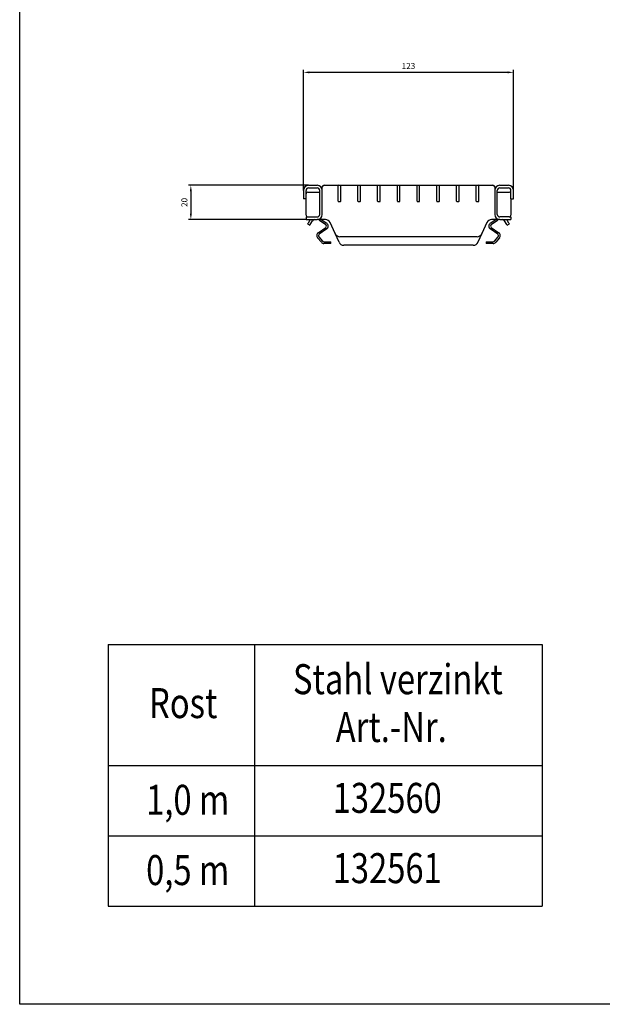
# Model space of a CAD drawing. Units: millimetres. Extents: x 2093 to 41810, y 8305 to 18105.
# Drawn here: x 21410 to 21749, y 14690 to 15264 of the extents above; entities that cross this region are included whole.
import ezdxf

# ---------------------------------------------------------------- set-up
doc = ezdxf.new("R2010")
doc.units = ezdxf.units.MM
doc.linetypes.add('AUSGEZOGEN', pattern=[0])
for name, color, linetype in [('AM_BOR', 7, 'Continuous'), ('BEMASS', 3, 'Continuous'), ('DUENN', 4, 'Continuous'), ('DUENN-18', 94, 'Continuous'), ('KOPF', 12, 'AUSGEZOGEN'), ('SICHTBAR', 7, 'Continuous'), ('TEXT35', 143, 'Continuous')]:
    doc.layers.add(name, color=color, linetype=linetype)
doc.styles.add('BEMSTIL', font='isocp3.shx', dxfattribs={"width": 0.8})
doc.dimstyles.new('BEMASS', dxfattribs={"dimtxt": 3.5, "dimasz": 3.5, "dimexe": 1.4, "dimexo": 0, "dimgap": 2, "dimtad": 1, "dimtxsty": 'BEMSTIL', "dimcen": 3, "dimclrd": 3, "dimclre": 3, "dimclrt": 3, "dimadec": 0, "dimazin": 0, "dimtfac": 0.875, "dimtmove": 2, "dimatfit": 3, "dimfxl": 1, "dimtolj": 1, "dimlwd": 25, "dimlwe": 25, "dimarcsym": 0})

# ---------------------------------------------------------------- blocks, each defined once
blk = doc.blocks.new('RA_A4_QU')
at = {"layer": 'KOPF'}
for p, q in [((1.1, 2.5), (1.1, 212)), ((300.4, 2.5), (1.1, 2.5))]:
    blk.add_line(p, q, dxfattribs=at)
blk = doc.blocks.new('*D594')
at = {"layer": 'BEMASS', "color": 3, "lineweight": 25, "transparency": 16777216}
for p, q in [((21578.04, 15167.6), (21508.01, 15167.6)), ((21509.41, 15164.1), (21509.41, 15151.1)), ((21576.54, 15147.6), (21508.01, 15147.6))]:
    blk.add_line(p, q, dxfattribs=at)
at = {"layer": 'BEMASS', "color": 3, "transparency": 16777216}
for points in [[(21508.83, 15164.1), (21509.99, 15164.1), (21509.41, 15167.6)], [(21508.83, 15151.1), (21509.99, 15151.1), (21509.41, 15147.6)]]:
    blk.add_solid(points, dxfattribs=at)
at = {"layer": 'DEFPOINTS', "color": 0, "transparency": 16777216}
for p in [(21578.04, 15167.6), (21509.41, 15147.6), (21576.54, 15147.6)]:
    blk.add_point(p, dxfattribs=at)
at = {"layer": 'BEMASS', "color": 3, "transparency": 16777216, "insert": (21505.66, 15157.6), "char_height": 3.5, "attachment_point": 5, "rotation": 90, "style": 'BEMSTIL'}
blk.add_mtext('\\A1;20', dxfattribs=at)
blk = doc.blocks.new('*D595')
at = {"layer": 'BEMASS', "color": 3, "lineweight": 25, "transparency": 16777216}
for p, q in [((21575.04, 15164.6), (21575.04, 15234.86)), ((21694.02, 15233.46), (21578.54, 15233.46)), ((21697.52, 15164.6), (21697.52, 15234.86))]:
    blk.add_line(p, q, dxfattribs=at)
at = {"layer": 'BEMASS', "color": 3, "transparency": 16777216}
for points in [[(21578.54, 15234.04), (21578.54, 15232.87), (21575.04, 15233.46)], [(21694.02, 15234.04), (21694.02, 15232.87), (21697.52, 15233.46)]]:
    blk.add_solid(points, dxfattribs=at)
at = {"layer": 'DEFPOINTS', "color": 0, "transparency": 16777216}
for p in [(21575.04, 15233.46), (21575.04, 15164.6), (21697.52, 15164.6)]:
    blk.add_point(p, dxfattribs=at)
at = {"layer": 'BEMASS', "color": 3, "transparency": 16777216, "insert": (21636.28, 15237.21), "char_height": 3.5, "attachment_point": 5, "style": 'BEMSTIL'}
blk.add_mtext('\\A1;123', dxfattribs=at)

msp = doc.modelspace()

# ---------------------------------------------------------------- linework, layer by layer
at = {"layer": 'DUENN'}
for p, q in [((21461.225, 14899.693), (21461.225, 14747.128)), ((21461.225, 14899.693), (21714.119, 14899.693)), ((21546.483, 14899.693), (21546.483, 14747.128)), ((21714.119, 14899.693), (21714.119, 14747.128)), ((21461.225, 14829.091), (21714.119, 14829.091)), ((21461.225, 14788.109), (21714.119, 14788.109)), ((21461.225, 14747.128), (21714.119, 14747.128))]:
    msp.add_line(p, q, dxfattribs=at)
at = {"layer": 'DUENN-18'}
for p, q in [((21576.541, 15159.603), (21576.541, 15164.602)), ((21577.541, 15163.602), (21584.54, 15163.602)), ((21578.041, 15166.102), (21583.04, 15166.102)), ((21584.54, 15150.604), (21584.54, 15164.602)), ((21595.288, 15158.403), (21595.288, 15167.302)), ((21596.788, 15158.403), (21596.788, 15167.302)), ((21606.787, 15158.403), (21606.787, 15167.302)), ((21608.286, 15158.403), (21608.286, 15167.302)), ((21618.285, 15158.403), (21618.285, 15167.302)), ((21619.784, 15158.403), (21619.784, 15167.302)), ((21629.783, 15158.403), (21629.783, 15167.302)), ((21631.283, 15158.403), (21631.283, 15167.302)), ((21641.281, 15158.403), (21641.281, 15167.302)), ((21642.781, 15158.403), (21642.781, 15167.302)), ((21652.779, 15158.403), (21652.779, 15167.302)), ((21654.279, 15158.403), (21654.279, 15167.302)), ((21664.277, 15158.403), (21664.277, 15167.302)), ((21665.777, 15158.403), (21665.777, 15167.302)), ((21675.775, 15158.403), (21675.775, 15167.302)), ((21677.275, 15158.403), (21677.275, 15167.302)), ((21688.023, 15150.604), (21688.023, 15164.602)), ((21688.023, 15163.602), (21695.022, 15163.602)), ((21689.523, 15166.102), (21694.522, 15166.102)), ((21696.022, 15159.603), (21696.022, 15164.602)), ((21595.588, 15158.103), (21596.488, 15158.103)), ((21607.086, 15158.103), (21607.986, 15158.103)), ((21618.585, 15158.103), (21619.484, 15158.103)), ((21630.083, 15158.103), (21630.983, 15158.103)), ((21641.581, 15158.103), (21642.481, 15158.103)), ((21653.079, 15158.103), (21653.979, 15158.103)), ((21664.577, 15158.103), (21665.477, 15158.103)), ((21676.075, 15158.103), (21676.975, 15158.103)), ((21577.541, 15149.105), (21583.04, 15149.105)), ((21695.022, 15149.105), (21689.523, 15149.105))]:
    msp.add_line(p, q, dxfattribs=at)
for centre, radius, start, end in [((21578.041, 15164.602), 1.5, 90, 180), ((21577.541, 15162.603), 1, 90, 180), ((21583.04, 15164.602), 1.5, 0, 90), ((21689.523, 15164.602), 1.5, 90, 180), ((21694.522, 15164.602), 1.5, 0, 90), ((21695.022, 15162.603), 1, 0, 90), ((21595.588, 15158.403), 0.3, 180, 270), ((21596.488, 15158.403), 0.3, 270, 0), ((21607.086, 15158.403), 0.3, 180, 270), ((21607.986, 15158.403), 0.3, 270, 0), ((21618.585, 15158.403), 0.3, 180, 270), ((21619.484, 15158.403), 0.3, 270, 0), ((21630.083, 15158.403), 0.3, 180, 270), ((21630.983, 15158.403), 0.3, 270, 0), ((21641.581, 15158.403), 0.3, 180, 270), ((21642.481, 15158.403), 0.3, 270, 0), ((21653.079, 15158.403), 0.3, 180, 270), ((21653.979, 15158.403), 0.3, 270, 0), ((21664.577, 15158.403), 0.3, 180, 270), ((21665.477, 15158.403), 0.3, 270, 0), ((21676.075, 15158.403), 0.3, 180, 270), ((21676.975, 15158.403), 0.3, 270, 0), ((21583.04, 15150.604), 1.5, 270, 0), ((21689.523, 15150.604), 1.5, 180, 270)]:
    msp.add_arc(centre, radius, start, end, dxfattribs=at)
at = {"layer": 'SICHTBAR'}
for p, q in [((21575.042, 15164.602), (21575.042, 15159.603)), ((21578.041, 15167.602), (21583.04, 15167.602)), ((21586.04, 15164.602), (21586.04, 15166.602)), ((21586.04, 15150.604), (21586.04, 15164.602)), ((21587.04, 15167.602), (21595.288, 15167.602)), ((21595.288, 15167.302), (21595.288, 15167.602)), ((21595.588, 15167.602), (21596.488, 15167.602)), ((21596.788, 15167.602), (21596.888, 15167.602)), ((21596.788, 15167.602), (21596.788, 15167.302)), ((21596.888, 15167.602), (21606.787, 15167.602)), ((21606.787, 15167.302), (21606.787, 15167.602)), ((21607.086, 15167.602), (21607.986, 15167.602)), ((21608.286, 15167.602), (21608.386, 15167.602)), ((21608.286, 15167.602), (21608.286, 15167.302)), ((21608.386, 15167.602), (21618.285, 15167.602)), ((21618.285, 15167.302), (21618.285, 15167.602)), ((21618.585, 15167.602), (21619.484, 15167.602)), ((21619.784, 15167.602), (21619.884, 15167.602)), ((21619.784, 15167.602), (21619.784, 15167.302)), ((21619.884, 15167.602), (21629.783, 15167.602)), ((21629.783, 15167.302), (21629.783, 15167.602)), ((21630.083, 15167.602), (21630.983, 15167.602)), ((21631.283, 15167.602), (21631.383, 15167.602)), ((21631.283, 15167.602), (21631.283, 15167.302)), ((21631.383, 15167.602), (21641.281, 15167.602)), ((21641.281, 15167.302), (21641.281, 15167.602)), ((21641.581, 15167.602), (21642.481, 15167.602)), ((21642.781, 15167.602), (21642.881, 15167.602)), ((21642.781, 15167.602), (21642.781, 15167.302)), ((21642.881, 15167.602), (21652.779, 15167.602)), ((21652.779, 15167.302), (21652.779, 15167.602)), ((21653.079, 15167.602), (21653.979, 15167.602)), ((21654.279, 15167.602), (21654.379, 15167.602)), ((21654.279, 15167.602), (21654.279, 15167.302)), ((21654.379, 15167.602), (21664.277, 15167.602)), ((21664.277, 15167.302), (21664.277, 15167.602)), ((21664.577, 15167.602), (21665.477, 15167.602)), ((21665.777, 15167.602), (21665.877, 15167.602)), ((21665.777, 15167.602), (21665.777, 15167.302)), ((21665.877, 15167.602), (21675.775, 15167.602)), ((21675.775, 15167.302), (21675.775, 15167.602)), ((21676.075, 15167.602), (21676.975, 15167.602)), ((21677.275, 15167.602), (21677.375, 15167.602)), ((21677.275, 15167.602), (21677.275, 15167.302)), ((21677.375, 15167.602), (21685.524, 15167.602)), ((21686.524, 15166.602), (21686.524, 15164.602)), ((21686.524, 15164.602), (21686.524, 15150.604)), ((21689.523, 15167.602), (21694.522, 15167.602)), ((21697.522, 15159.603), (21697.522, 15164.602)), ((21576.541, 15159.603), (21575.042, 15159.603)), ((21576.541, 15150.105), (21576.541, 15159.603)), ((21696.022, 15159.603), (21697.522, 15159.603)), ((21696.022, 15159.603), (21696.022, 15150.105)), ((21576.541, 15149.105), (21576.541, 15147.605)), ((21576.541, 15149.105), (21577.541, 15149.105)), ((21576.541, 15147.605), (21583.04, 15147.605)), ((21577.493, 15145.094), (21577.743, 15145.527)), ((21578.943, 15147.605), (21577.743, 15145.527)), ((21579.042, 15144.777), (21580.242, 15146.855)), ((21587.854, 15147.605), (21583.04, 15147.605)), ((21588.014, 15144.59), (21584.382, 15147.134)), ((21585.452, 15147.605), (21588.587, 15145.409)), ((21593.513, 15139.37), (21590.587, 15145.841)), ((21681.977, 15145.841), (21679.051, 15139.37)), ((21683.976, 15145.409), (21687.112, 15147.605)), ((21688.182, 15147.134), (21684.55, 15144.59)), ((21689.523, 15147.605), (21684.71, 15147.605)), ((21689.523, 15147.605), (21696.022, 15147.605)), ((21693.521, 15144.777), (21692.322, 15146.855)), ((21694.82, 15145.527), (21693.62, 15147.605)), ((21694.82, 15145.527), (21695.07, 15145.094)), ((21695.022, 15149.105), (21696.022, 15149.105)), ((21696.022, 15149.105), (21696.022, 15147.605)), ((21577.493, 15145.094), (21578.792, 15144.344)), ((21579.042, 15144.777), (21578.792, 15144.344)), ((21583.646, 15139.894), (21588.014, 15142.952)), ((21588.587, 15142.133), (21584.219, 15139.075)), ((21688.344, 15139.075), (21683.976, 15142.133)), ((21684.55, 15142.952), (21688.918, 15139.894)), ((21693.771, 15144.344), (21693.521, 15144.777)), ((21693.771, 15144.344), (21695.07, 15145.094)), ((21585.473, 15134.334), (21583.261, 15136.97)), ((21584.027, 15137.613), (21586.239, 15134.976)), ((21587.005, 15134.619), (21590.021, 15134.619)), ((21590.021, 15134.619), (21591.021, 15134.619)), ((21591.021, 15133.619), (21591.021, 15134.619)), ((21595.773, 15134.371), (21593.513, 15139.37)), ((21676.318, 15137.607), (21596.246, 15137.607)), ((21679.051, 15139.37), (21676.79, 15134.371)), ((21681.543, 15134.619), (21682.542, 15134.619)), ((21681.543, 15134.619), (21681.543, 15133.619)), ((21682.542, 15134.619), (21685.559, 15134.619)), ((21686.324, 15134.976), (21688.537, 15137.613)), ((21689.303, 15136.97), (21687.09, 15134.334)), ((21590.021, 15133.619), (21587.005, 15133.619)), ((21591.021, 15133.619), (21590.021, 15133.619)), ((21674.057, 15132.607), (21598.506, 15132.607)), ((21682.542, 15133.619), (21681.543, 15133.619)), ((21685.559, 15133.619), (21682.542, 15133.619))]:
    msp.add_line(p, q, dxfattribs=at)
for centre, radius, start, end in [((21578.041, 15164.602), 3, 90, 180), ((21583.04, 15164.602), 3, 0, 90), ((21587.04, 15166.602), 1, 90, 180), ((21595.588, 15167.302), 0.3, 90, 180), ((21596.488, 15167.302), 0.3, 0, 90), ((21607.086, 15167.302), 0.3, 90, 180), ((21607.986, 15167.302), 0.3, 0, 90), ((21618.585, 15167.302), 0.3, 90, 180), ((21619.484, 15167.302), 0.3, 0, 90), ((21630.083, 15167.302), 0.3, 90, 180), ((21630.983, 15167.302), 0.3, 0, 90), ((21641.581, 15167.302), 0.3, 90, 180), ((21642.481, 15167.302), 0.3, 0, 90), ((21653.079, 15167.302), 0.3, 90, 180), ((21653.979, 15167.302), 0.3, 0, 90), ((21664.577, 15167.302), 0.3, 90, 180), ((21665.477, 15167.302), 0.3, 0, 90), ((21676.075, 15167.302), 0.3, 90, 180), ((21676.975, 15167.302), 0.3, 0, 90), ((21685.524, 15166.602), 1, 0, 90), ((21689.523, 15164.602), 3, 90, 180), ((21694.522, 15164.602), 3, 0, 90), ((21577.541, 15150.105), 1, 180, 270), ((21581.541, 15146.105), 1.5, 90, 150), ((21583.04, 15150.604), 3, 270, 0), ((21585.529, 15148.772), 2, 215.692663, 235), ((21587.854, 15144.605), 3, 24.33, 90), ((21587.44, 15143.771), 2, 305, 55), ((21684.71, 15144.605), 3, 90, 155.67), ((21685.123, 15143.771), 2, 125, 235), ((21689.523, 15150.604), 3, 180, 270), ((21687.035, 15148.772), 2, 305, 324.307337), ((21691.023, 15146.105), 1.5, 30, 90), ((21695.022, 15150.105), 1, 270, 0), ((21584.793, 15138.256), 2, 125, 220), ((21587.44, 15143.771), 1, 305, 55), ((21685.123, 15143.771), 1, 125, 235), ((21687.771, 15138.256), 2, 320, 55), ((21584.793, 15138.256), 1, 125, 220), ((21587.005, 15135.619), 2, 220, 270), ((21587.005, 15135.619), 1, 220, 270), ((21596.246, 15140.606), 3, 204.33, 270), ((21598.506, 15135.607), 3, 204.33, 270), ((21674.057, 15135.607), 3, 270, 335.67), ((21676.318, 15140.606), 3, 270, 335.67), ((21685.559, 15135.619), 1, 270, 320), ((21685.559, 15135.619), 2, 270, 320), ((21687.771, 15138.256), 1, 320, 55)]:
    msp.add_arc(centre, radius, start, end, dxfattribs=at)

# ---------------------------------------------------------------- block references
at = {"layer": 'AM_BOR', "xscale": 5, "yscale": 5, "zscale": 5}
msp.add_blockref('RA_A4_QU', (21404.157, 14677.345), dxfattribs=at)

# ---------------------------------------------------------------- texts
at = {"layer": 'TEXT35', "style": 'BEMSTIL', "width": 0.8}
for s, p in [('Stahl verzinkt', (21568.958, 14870.744)), ('Rost', (21485.021, 14856.794)), ('Art.-Nr.', (21593.895, 14842.842)), ('1,0 m', (21483.344, 14800.382)), ('132560', (21592.068, 14801.501)), ('132561', (21592.068, 14760.52)), ('0,5 m', (21483.344, 14759.4))]:
    msp.add_text(s, height=17.5, dxfattribs=at).set_placement(p)

# ---------------------------------------------------------------- dimensions: what is measured, and where the dimension line sits
at = {"layer": 'BEMASS'}
dim = msp.add_linear_dim(base=(21575.042, 15233.457), p1=(21697.522, 15164.602), p2=(21575.042, 15164.602), text='123', dimstyle='BEMASS', dxfattribs=at)
dim.commit()
dim.dimension.update_dxf_attribs({"geometry": '*D595', "text_midpoint": (21636.282, 15237.207)})
dim = msp.add_linear_dim(base=(21509.411, 15147.605), p1=(21578.041, 15167.602), p2=(21576.541, 15147.605), angle=90, dimstyle='BEMASS', dxfattribs=at)
dim.commit()
dim.dimension.update_dxf_attribs({"geometry": '*D594', "text_midpoint": (21505.661, 15157.603)})

doc.saveas('drawing.dxf')
